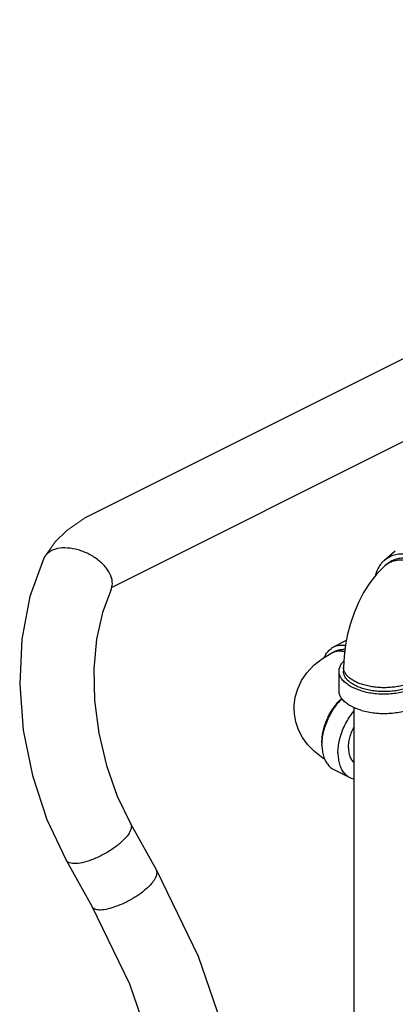
# Model space of a CAD drawing. Units: inches. Extents: x 176 to 292, y 140 to 281.
# Drawn here: x 202 to 207, y 233 to 247 of the extents above; entities that cross this region are included whole.
import ezdxf

# ---------------------------------------------------------------- set-up
doc = ezdxf.new("R2010")
doc.units = ezdxf.units.IN
doc.header["$LTSCALE"] = 1.87
doc.header["$MEASUREMENT"] = 0
doc.layers.get('0').update_dxf_attribs({"linetype": 'CONTINUOUS'})

msp = doc.modelspace()

# ---------------------------------------------------------------- linework, layer by layer
at = {"color": 7, "linetype": 'Continuous'}
for p, q in [((216.735, 246.931), (202.962, 240.045)), ((216.735, 245.786), (203.341, 239.089)), ((207.104, 239.459), (207.26, 239.594)), ((207.145, 239.412), (207.114, 239.385)), ((206.582, 238.354), (206.409, 238.267)), ((206.392, 238.189), (206.437, 238.211)), ((206.482, 237.66), (206.482, 237.931)), ((206.544, 237.985), (206.544, 237.931)), ((206.687, 237.43), (206.687, 225.737)), ((206.409, 236.574), (206.63, 236.464)), ((203.602, 235.82), (203.957, 235.183)), ((202.708, 235.322), (203.063, 234.685))]:
    msp.add_line(p, q, dxfattribs=at)
at = {"lineweight": 0}
for p, q in [((202.717, 239.877), (202.962, 240.045)), ((202.556, 239.719), (202.717, 239.877)), ((202.402, 239.494), (202.556, 239.719))]:
    msp.add_line(p, q, dxfattribs=at)
at = {"color": 7, "linetype": 'Continuous'}
for points in [[(202.402, 239.494), (202.209, 238.962), (202.097, 238.373), (202.067, 237.752), (202.117, 237.118), (202.243, 236.489), (202.441, 235.884), (202.708, 235.322)], [(207.114, 239.385), (207.006, 239.278), (206.907, 239.153), (206.822, 239.019), (206.75, 238.88), (206.69, 238.737), (206.64, 238.592), (206.6, 238.444), (206.57, 238.294), (206.551, 238.141), (206.544, 237.985)], [(203.33, 239.06), (203.212, 238.744), (203.131, 238.375), (203.093, 237.964), (203.102, 237.525), (203.161, 237.074), (203.267, 236.628), (203.416, 236.205), (203.602, 235.82)], [(205.862, 237.421), (205.863, 237.458), (205.877, 237.573), (205.911, 237.689), (205.964, 237.802), (206.038, 237.91), (206.133, 238.013), (206.252, 238.107), (206.392, 238.189)], [(206.284, 236.715), (206.256, 236.732), (206.142, 236.821), (206.05, 236.916), (205.978, 237.016), (205.923, 237.122), (205.886, 237.231), (205.866, 237.343), (205.862, 237.421)], [(203.957, 235.183), (204.534, 233.993), (204.948, 232.79), (205.19, 231.596), (205.256, 230.435)], [(203.063, 234.685), (203.583, 233.614), (203.955, 232.539), (204.173, 231.481), (204.232, 230.456)]]:
    msp.add_lwpolyline(points, dxfattribs=at)
for points, start_tangent, end_tangent in [([(202.591, 239.625), (202.482, 239.582), (202.411, 239.51), (202.402, 239.494)], (-0.978901, -0.204337), (-0.419007, -0.907983)), ([(203.33, 239.06), (203.348, 239.139), (203.328, 239.248), (203.262, 239.36), (203.158, 239.463), (203.025, 239.548), (202.876, 239.607), (202.727, 239.633), (202.591, 239.625)], (0.419007, 0.907983), (-0.978901, -0.204337)), ([(207.513, 239.528), (207.428, 239.546), (207.346, 239.55), (207.267, 239.54), (207.195, 239.516), (207.13, 239.48), (207.104, 239.459)], (-0.960769, 0.27735), (-0.755913, -0.654672)), ([(207.104, 239.459), (207.075, 239.431), (207.031, 239.371), (206.998, 239.302), (206.984, 239.252)], (-0.755913, -0.654672), (-0.221389, -0.975186)), ([(207.146, 239.41), (207.114, 239.385)], (-0.834286, -0.551333), (-0.755927, -0.654656)), ([(207.513, 239.474), (207.437, 239.49), (207.363, 239.493), (207.292, 239.484), (207.227, 239.463), (207.169, 239.43), (207.145, 239.412)], (-0.960769, 0.27735), (-0.755913, -0.654672)), ([(207.482, 239.447), (207.413, 239.462), (207.345, 239.466), (207.279, 239.461), (207.218, 239.445), (207.163, 239.42), (207.146, 239.41)], (-0.960769, 0.27735), (-0.834286, -0.551333)), ([(206.409, 238.267), (206.428, 238.276), (206.487, 238.291), (206.551, 238.291), (206.57, 238.289)], (0.894315, 0.447439), (0.987522, -0.157484)), ([(206.283, 238.126), (206.294, 238.151), (206.331, 238.205), (206.376, 238.247), (206.409, 238.267)], (0.39603, 0.918237), (0.894315, 0.447439)), ([(206.392, 238.189), (206.429, 238.203), (206.479, 238.212), (206.532, 238.209), (206.559, 238.204)], (0.894578, 0.446911), (0.97385, -0.227192)), ([(206.437, 238.211), (206.44, 238.213), (206.489, 238.229), (206.543, 238.234), (206.563, 238.233)], (0.894345, 0.447379), (0.995693, -0.092711)), ([(206.482, 237.931), (206.483, 237.947), (206.496, 237.996), (206.523, 238.043), (206.547, 238.07)], (-0.000763, 1), (0.704506, 0.709698)), ([(206.738, 237.679), (206.714, 237.688), (206.642, 237.722), (206.583, 237.761), (206.536, 237.804), (206.503, 237.85), (206.485, 237.898), (206.482, 237.931)], (-0.939256, 0.343217), (-0.000763, 1)), ([(206.826, 237.742), (206.759, 237.764), (206.7, 237.791), (206.649, 237.822), (206.607, 237.856), (206.575, 237.893), (206.555, 237.932), (206.545, 237.972), (206.544, 237.985)], (-0.960769, 0.27735), (0.000612, 1)), ([(206.826, 237.687), (206.756, 237.711), (206.695, 237.74), (206.642, 237.773), (206.6, 237.809), (206.569, 237.848), (206.551, 237.889), (206.544, 237.931)], (-0.960769, 0.27735), (0, 1)), ([(207.669, 237.985), (207.667, 237.958), (207.653, 237.919), (207.629, 237.881), (207.594, 237.844), (207.549, 237.811), (207.495, 237.782), (207.433, 237.756), (207.365, 237.735), (207.291, 237.719), (207.213, 237.709), (207.134, 237.704), (207.053, 237.705), (206.974, 237.712), (206.898, 237.724), (206.826, 237.742)], (-0.000612, -1), (-0.960769, 0.27735)), ([(207.669, 237.931), (207.663, 237.889), (207.644, 237.848), (207.614, 237.809), (207.572, 237.773), (207.519, 237.74), (207.458, 237.711), (207.388, 237.687), (207.312, 237.669), (207.232, 237.657), (207.149, 237.651), (207.065, 237.651), (206.982, 237.657), (206.901, 237.669), (206.826, 237.687)], (0, -1), (-0.960769, 0.27735)), ([(206.794, 237.39), (206.714, 237.418), (206.642, 237.451), (206.583, 237.49), (206.536, 237.533), (206.503, 237.579), (206.485, 237.628), (206.482, 237.66)], (-0.960769, 0.27735), (-0.000763, 1)), ([(206.794, 237.66), (206.738, 237.679)], (-0.960769, 0.27735), (-0.939256, 0.343217)), ([(206.794, 237.66), (206.883, 237.639), (206.977, 237.625), (207.074, 237.619), (207.172, 237.62), (207.269, 237.629), (207.361, 237.646), (207.447, 237.669), (207.475, 237.678)], (0.960769, -0.27735), (0.939613, 0.342238)), ([(206.794, 237.39), (206.883, 237.369), (206.977, 237.355), (207.074, 237.348), (207.172, 237.35), (207.269, 237.359), (207.361, 237.375), (207.447, 237.398), (207.525, 237.428), (207.593, 237.464), (207.648, 237.504), (207.69, 237.548), (207.718, 237.595), (207.731, 237.644), (207.732, 237.66)], (0.960769, -0.27735), (-0.000763, 1)), ([(206.246, 236.957), (206.25, 237.028), (206.262, 237.102), (206.282, 237.177), (206.309, 237.252), (206.343, 237.324), (206.383, 237.393), (206.429, 237.458), (206.479, 237.516), (206.52, 237.556)], (0, 1), (0.742263, 0.670109)), ([(206.248, 236.957), (206.252, 237), (206.268, 237.091), (206.294, 237.182), (206.331, 237.273), (206.376, 237.36), (206.428, 237.441), (206.487, 237.515), (206.522, 237.552)], (0.063465, 0.997984), (0.708576, 0.705635)), ([(206.467, 236.802), (206.473, 236.889), (206.489, 236.98), (206.515, 237.072), (206.551, 237.162), (206.597, 237.249), (206.649, 237.331), (206.686, 237.379)], (0, 1), (0.635165, 0.772377)), ([(206.612, 236.874), (206.619, 236.953), (206.638, 237.035), (206.669, 237.117), (206.686, 237.151)], (0, 1), (0.466031, 0.884768)), ([(206.246, 236.912), (206.248, 236.957)], (0, 1), (0.063465, 0.997984)), ([(206.247, 236.934), (206.246, 236.957)], (-0.038817, 0.999246), (0, 1)), ([(206.246, 236.912), (206.252, 236.831), (206.268, 236.756), (206.294, 236.691), (206.331, 236.637), (206.376, 236.594), (206.409, 236.574)], (0, -1), (0.894315, -0.447439)), ([(206.467, 236.802), (206.473, 236.72), (206.489, 236.646), (206.515, 236.58), (206.551, 236.526), (206.597, 236.484), (206.63, 236.464)], (0, -1), (0.894315, -0.447439)), ([(206.612, 236.874), (206.619, 236.802), (206.638, 236.739), (206.669, 236.689), (206.685, 236.672)], (0, -1), (0.742548, -0.669793)), ([(206.63, 236.464), (206.649, 236.455), (206.686, 236.444)], (0.894315, -0.447439), (0.977845, -0.209329)), ([(203.601, 235.82), (203.608, 235.805), (203.601, 235.737), (203.551, 235.654), (203.462, 235.561), (203.343, 235.47), (203.205, 235.389), (203.062, 235.325), (202.929, 235.286)], (0.520602, -0.853799), (-0.978901, -0.204337)), ([(202.929, 235.286), (202.818, 235.274), (202.739, 235.292), (202.708, 235.322)], (-0.978901, -0.204337), (-0.520602, 0.853799)), ([(203.906, 235.017), (203.951, 235.088), (203.966, 235.148), (203.957, 235.183)], (0.621398, 0.783495), (-0.466612, 0.884462)), ([(203.906, 235.017), (203.834, 234.94), (203.74, 234.863), (203.63, 234.791), (203.512, 234.728), (203.394, 234.68), (203.284, 234.649)], (-0.621398, -0.783495), (-0.978901, -0.204337)), ([(203.063, 234.685), (203.07, 234.674), (203.116, 234.646), (203.189, 234.637), (203.284, 234.649)], (0.466628, -0.884454), (0.978901, 0.204337))]:
    msp.add_spline(points, degree=3, dxfattribs=dict(at, start_tangent=start_tangent, end_tangent=end_tangent))

doc.saveas('drawing.dxf')
